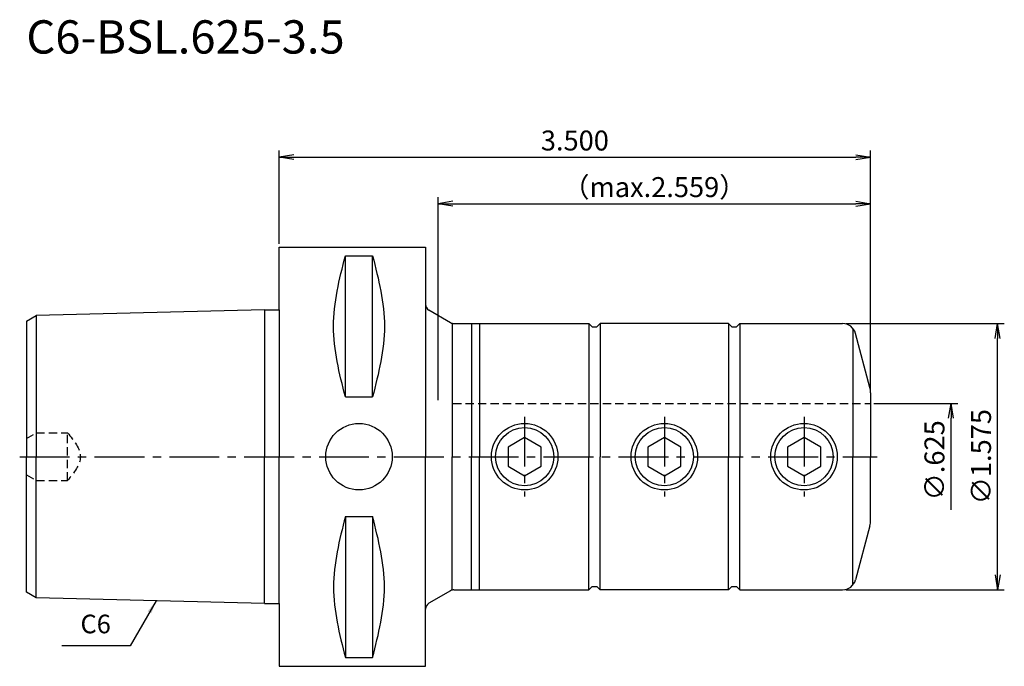
# Model space of a CAD drawing. Extents: x -39 to 109, y -31 to 66.
import ezdxf
from ezdxf.enums import TextEntityAlignment as Align

# ---------------------------------------------------------------- set-up
doc = ezdxf.new("R2010")
doc.units = 0
doc.header["$LTSCALE"] = 10
doc.header["$PDMODE"] = 1
doc.header["$PDSIZE"] = -5
doc.linetypes.add('CENTER2', pattern=[1.125, 0.75, -0.125, 0.125, -0.125])
doc.linetypes.add('HIDDEN2', pattern=[0.1875, 0.125, -0.0625])
doc.layers.get('0').update_dxf_attribs({"linetype": 'CONTINUOUS'})
doc.layers.get('DEFPOINTS').update_dxf_attribs({"linetype": 'CONTINUOUS'})
for name, color, linetype in [('240', 4, 'CONTINUOUS'), ('241', 211, 'CONTINUOUS'), ('242', 3, 'CONTINUOUS'), ('245', 2, 'CENTER2'), ('250', 3, 'CONTINUOUS'), ('251', 40, 'CONTINUOUS')]:
    doc.layers.add(name, color=color, linetype=linetype)
doc.styles.get("Standard").update_dxf_attribs({"font": 'romans.shx', "bigfont": 'BIGFONT.SHX'})
doc.styles.add('YOKO', font='romans.shx', dxfattribs={"bigfont": 'extfont.shx'})
doc.dimstyles.new('BIGT$0', dxfattribs={"dimtxt": 3, "dimasz": 2.23, "dimexe": 1, "dimexo": 0.5, "dimgap": 1, "dimtad": 3, "dimdec": 3, "dimtxsty": 'STANDARD', "dimblk": 'OPEN', "dimcen": 0, "dimclrd": 3, "dimclre": 3, "dimclrt": 40, "dimazin": 3, "dimtp": 0.1, "dimtm": 0.1, "dimtfac": 0.71, "dimtdec": 3, "dimtmove": 0, "dimatfit": 3, "dimtolj": 1})
doc.dimstyles.new('BIGT$7', dxfattribs={"dimtxt": 5, "dimasz": 2.5, "dimexe": 1, "dimexo": 0.5, "dimgap": 1.5, "dimtad": 3, "dimdec": 3, "dimtxsty": 'STANDARD', "dimblk": 'OPEN', "dimcen": 0, "dimclrd": 3, "dimclre": 3, "dimclrt": 40, "dimazin": 3, "dimtp": 0.1, "dimtm": 0.1, "dimtfac": 0.71, "dimtdec": 3, "dimtmove": 0, "dimatfit": 3, "dimtolj": 1})

# ---------------------------------------------------------------- blocks, each defined once
blk = doc.blocks.new('_OPEN')
at = {"color": 0, "linetype": 'BYBLOCK'}
for p, q in [((-1, 0.167), (0, 0)), ((-1, -0.167), (0, 0)), ((0, 0), (-1, 0))]:
    blk.add_line(p, q, dxfattribs=at)
blk = doc.blocks.new('*D3')
at = {"layer": '250', "color": 3, "linetype": 'CONTINUOUS'}
for p, q in [((89.4, 8), (102, 8)), ((101, -8), (101, 5.77))]:
    blk.add_line(p, q, dxfattribs=at)
at = {"layer": 'DEFPOINTS', "color": 0, "linetype": 'CONTINUOUS'}
for p in [(88.9, 8), (101, 8), (88.9, -8)]:
    blk.add_point(p, dxfattribs=at)
at = {"layer": '250', "color": 3, "linetype": 'CONTINUOUS', "xscale": 2.23, "yscale": 2.23, "zscale": 2.23, "rotation": 90}
blk.add_blockref('_OPEN', (101, 8), dxfattribs=at)
at = {"layer": '250', "color": 40, "linetype": 'CONTINUOUS', "insert": (98.5, -0.55), "char_height": 3, "attachment_point": 5, "rotation": 90}
blk.add_mtext('\\A1;{\\H3;∅}.625', dxfattribs=at)
blk = doc.blocks.new('_NONE')
blk = doc.blocks.new('*D4')
at = {"layer": '250', "color": 3, "linetype": 'CONTINUOUS'}
for p, q in [((85.19, 20), (109, 20)), ((108, -17.77), (108, 17.77)), ((85.19, -20), (109, -20))]:
    blk.add_line(p, q, dxfattribs=at)
at = {"layer": 'DEFPOINTS', "color": 0, "linetype": 'CONTINUOUS'}
for p in [(84.69, 20), (108, 20), (84.69, -20)]:
    blk.add_point(p, dxfattribs=at)
at = {"layer": '250', "color": 3, "linetype": 'CONTINUOUS', "xscale": 2.23, "yscale": 2.23, "zscale": 2.23}
for p, rotation in [((108, 20), 90), ((108, -20), 270)]:
    blk.add_blockref('_OPEN', p, dxfattribs=dict(at, rotation=rotation))
at = {"layer": '250', "color": 40, "linetype": 'CONTINUOUS', "insert": (105.5, 0), "char_height": 3, "attachment_point": 5, "rotation": 90}
blk.add_mtext('\\A1;{\\H3;∅}1.575', dxfattribs=at)
blk = doc.blocks.new('*D5')
at = {"layer": '250', "color": 3, "linetype": 'CONTINUOUS'}
for p, q in [((0, 31.99), (0, 46)), ((88.9, 10.11), (88.9, 46)), ((2.23, 45), (86.67, 45))]:
    blk.add_line(p, q, dxfattribs=at)
at = {"layer": 'DEFPOINTS', "color": 0, "linetype": 'CONTINUOUS'}
for p in [(88.9, 45), (0, 31.49), (88.9, 9.61)]:
    blk.add_point(p, dxfattribs=at)
at = {"layer": '250', "color": 3, "linetype": 'CONTINUOUS', "xscale": 2.23, "yscale": 2.23, "zscale": 2.23, "rotation": 180}
blk.add_blockref('_OPEN', (0, 45), dxfattribs=at)
at = {"layer": '250', "color": 3, "linetype": 'CONTINUOUS', "xscale": 2.23, "yscale": 2.23, "zscale": 2.23}
blk.add_blockref('_OPEN', (88.9, 45), dxfattribs=at)
at = {"layer": '250', "color": 40, "linetype": 'CONTINUOUS', "insert": (44.45, 47.5), "char_height": 3, "attachment_point": 5}
blk.add_mtext('\\A1;3.500', dxfattribs=at)
blk = doc.blocks.new('*D7')
at = {"layer": '250', "color": 3, "linetype": 'CONTINUOUS'}
for p, q in [((23.9, 8.5), (23.9, 39)), ((88.9, 10.11), (88.9, 39)), ((26.13, 38), (86.67, 38))]:
    blk.add_line(p, q, dxfattribs=at)
at = {"layer": 'DEFPOINTS', "color": 0, "linetype": 'CONTINUOUS'}
for p in [(88.9, 38), (88.9, 9.61), (23.9, 8)]:
    blk.add_point(p, dxfattribs=at)
at = {"layer": '250', "color": 3, "linetype": 'CONTINUOUS', "xscale": 2.23, "yscale": 2.23, "zscale": 2.23, "rotation": 180}
blk.add_blockref('_OPEN', (23.9, 38), dxfattribs=at)
at = {"layer": '250', "color": 3, "linetype": 'CONTINUOUS', "xscale": 2.23, "yscale": 2.23, "zscale": 2.23}
blk.add_blockref('_OPEN', (88.9, 38), dxfattribs=at)
at = {"layer": '250', "color": 40, "linetype": 'CONTINUOUS', "insert": (56.4, 40.5), "char_height": 3, "attachment_point": 5}
blk.add_mtext('\\A1;（max.2.559）', dxfattribs=at)
blk = doc.blocks.new('1')
at = {"layer": '240', "linetype": 'CONTINUOUS'}
for p, q in [((0, 22.07), (0, 31.49)), ((0, 31.49), (22, 31.49)), ((22, 31.49), (22, 22.89)), ((-38, 20.35), (-36.5, 21.21)), ((-2.2, 22.07), (-36.5, 21.21)), ((-38, 20.35), (-38, 0)), ((-38, -20.35), (-38, 0)), ((-36.5, -21.21), (-38, -20.35)), ((-2.2, -22.07), (-36.5, -21.21)), ((0, -22.07), (0, -31.49)), ((22, -31.49), (22, -22.89)), ((0, -31.49), (22, -31.49))]:
    blk.add_line(p, q, dxfattribs=at)
at = {"layer": '240'}
for p, q in [((-2.2, 22.07), (0, 22.07)), ((25.77, 20.13), (22.5, 22.02)), ((26.27, 20), (46.53, 20)), ((47.03, 19.5), (46.53, 20)), ((47.03, 19.5), (47.77, 19.5)), ((48.27, 20), (47.77, 19.5)), ((67.53, 20), (48.27, 20)), ((68.03, 19.5), (67.53, 20)), ((68.03, 19.5), (68.77, 19.5)), ((69.27, 20), (68.77, 19.5)), ((69.27, 20), (84.69, 20)), ((88.8, 10.38), (86.62, 18.52)), ((88.9, 9.61), (88.9, 0)), ((88.9, -9.61), (88.9, 0)), ((88.8, -10.38), (86.62, -18.52)), ((25.77, -20.13), (22.5, -22.02)), ((26.27, -20), (46.53, -20)), ((47.03, -19.5), (46.53, -20)), ((47.03, -19.5), (47.77, -19.5)), ((48.27, -20), (47.77, -19.5)), ((67.53, -20), (48.27, -20)), ((68.03, -19.5), (67.53, -20)), ((68.03, -19.5), (68.77, -19.5)), ((69.27, -20), (68.77, -19.5)), ((69.27, -20), (84.69, -20)), ((-2.2, -22.07), (0, -22.07))]:
    blk.add_line(p, q, dxfattribs=at)
for centre, radius, start, end in [((23, 22.89), 1, 180, 240), ((26.27, 21), 1, 240, 270), ((84.69, 18), 2, 15, 90), ((85.9, 9.61), 3, 0, 15), ((85.9, -9.61), 3, 345, 0), ((84.69, -18), 2, 270, 345), ((26.27, -21), 1, 90, 120), ((23, -22.89), 1, 120, 180)]:
    blk.add_arc(centre, radius, start, end, dxfattribs=at)
at = {"layer": '241', "linetype": 'CONTINUOUS'}
for p, q in [((9.95, 8.99), (9.95, 30.18)), ((9.95, 30.18), (14.05, 30.18)), ((14.05, 8.99), (14.05, 30.18)), ((28.9, 20), (28.9, 0)), ((30.1, 20), (30.1, 0)), ((9.95, 8.99), (14.05, 8.99)), ((28.9, -20), (28.9, 0)), ((30.1, -20), (30.1, 0)), ((9.95, -8.99), (9.95, -30.18)), ((9.95, -8.99), (14.05, -8.99)), ((14.05, -8.99), (14.05, -30.18)), ((9.95, -30.18), (14.05, -30.18))]:
    blk.add_line(p, q, dxfattribs=at)
at = {"layer": '241'}
for p, q in [((22, 22.89), (22, 0)), ((-36.5, 21.21), (-36.5, 0)), ((-2.2, 22.07), (-2.2, 0)), ((0, 22.07), (0, 0)), ((26, 20), (26, 0)), ((46.53, 20), (46.53, 0)), ((48.27, 20), (48.27, 0)), ((67.53, 20), (67.53, 0)), ((69.27, 20), (69.27, 0)), ((86.22, 19.28), (86.22, 0)), ((-36.5, -21.21), (-36.5, 0)), ((-2.2, -22.07), (-2.2, 0)), ((0, -22.07), (0, 0)), ((22, -22.89), (22, 0)), ((26, -20), (26, 0)), ((46.53, -20), (46.53, 0)), ((48.27, -20), (48.27, 0)), ((67.53, -20), (67.53, 0)), ((69.27, -20), (69.27, 0)), ((86.22, -19.28), (86.22, 0))]:
    blk.add_line(p, q, dxfattribs=at)
at = {"layer": '241', "linetype": 'HIDDEN2'}
for p, q in [((26.14, 8), (88.9, 8)), ((-38, 2.73), (-36.5, 3.59)), ((-36.5, 3.59), (-31.8, 3.59)), ((-31.8, -3.59), (-31.8, 3.59)), ((-38, -2.73), (-36.5, -3.59)), ((-36.5, -3.59), (-31.8, -3.59))]:
    blk.add_line(p, q, dxfattribs=at)
at = {"layer": '241'}
for points in [[(34.4, -1.44), (36.9, -2.89), (39.4, -1.44), (39.4, 1.44), (36.9, 2.89), (34.4, 1.44)], [(55.4, -1.44), (57.9, -2.89), (60.4, -1.44), (60.4, 1.44), (57.9, 2.89), (55.4, 1.44)], [(76.4, -1.44), (78.9, -2.89), (81.4, -1.44), (81.4, 1.44), (78.9, 2.89), (76.4, 1.44)]]:
    blk.add_lwpolyline(points, close=True, dxfattribs=at)
for centre in [(12, 0), (36.9, 0), (57.9, 0), (78.9, 0)]:
    blk.add_circle(centre, 5, dxfattribs=at)
at = {"layer": '241', "linetype": 'CONTINUOUS'}
for points in [[(9.95, 8.99), (9.06, 12.52), (7.27, 19.59), (9.06, 26.65), (9.95, 30.18)], [(14.05, 30.18), (14.94, 26.65), (16.73, 19.59), (14.94, 12.52), (14.05, 8.99)], [(9.95, -8.99), (9.06, -12.52), (7.27, -19.59), (9.06, -26.65), (9.95, -30.18)], [(14.05, -30.18), (14.94, -26.65), (16.73, -19.59), (14.94, -12.52), (14.05, -8.99)]]:
    blk.add_open_spline(points, degree=3, dxfattribs=at)
at = {"layer": '241', "linetype": 'HIDDEN2'}
blk.add_open_spline([(-31.8, 3.59), (-30.84, 2.4), (-28.91, 0), (-30.84, -2.4), (-31.8, -3.59)], degree=3, dxfattribs=at)
at = {"layer": '242'}
for centre in [(36.9, 0), (57.9, 0), (78.9, 0)]:
    blk.add_circle(centre, 4.38, dxfattribs=at)
at = {"layer": '245'}
for p, q in [((36.9, 6), (36.9, -6)), ((57.9, 6), (57.9, -6)), ((78.9, 6), (78.9, -6))]:
    blk.add_line(p, q, dxfattribs=at)
at = {"layer": '245', "linetype": 'CENTER2'}
blk.add_line((-39, 0), (89.9, 0), dxfattribs=at)

msp = doc.modelspace()

# ---------------------------------------------------------------- linework, layer by layer
at = {"layer": '250', "linetype": 'CONTINUOUS'}
msp.add_line((-22.3924, -28.409), (-32.6591, -28.409), dxfattribs=at)

# ---------------------------------------------------------------- block references
at = {"layer": '245'}
msp.add_blockref('1', (0, 0), dxfattribs=at)

# ---------------------------------------------------------------- texts
at = {"layer": '241', "style": 'YOKO'}
msp.add_text('C6-BSL.625-3.5', height=5, dxfattribs=at).set_placement((-38, 59), align=Align.BOTTOM_LEFT)
at = {"layer": '251', "linetype": 'CONTINUOUS', "insert": (-29.8591, -27.409), "char_height": 2.8, "attachment_point": 7, "style": 'YOKO'}
msp.add_mtext('C6', dxfattribs=at)

# ---------------------------------------------------------------- dimensions: what is measured, and where the dimension line sits
at = {"layer": '250', "linetype": 'CONTINUOUS'}
for base, p1, text, picture, middle in [((88.9, 45), (0, 31.4925), '3.500', '*D5', (44.45, 47.5)), ((88.9, 38), (23.9, 8), '（max.2.559）', '*D7', (56.4, 40.5))]:
    dim = msp.add_linear_dim(base=base, p1=p1, p2=(88.9, 9.605), text=text, dimstyle='BIGT$0', dxfattribs=at)
    dim.commit()
    dim.dimension.update_dxf_attribs({"geometry": picture, "text_midpoint": middle})
dim = msp.add_linear_dim(base=(108, 20), p1=(84.6859, -20), p2=(84.6859, 20), angle=90, text='{\\H3;∅}1.575', dimstyle='BIGT$0', dxfattribs=at)
dim.commit()
dim.dimension.update_dxf_attribs({"geometry": '*D4', "text_midpoint": (108, 0), "dimtype": 160})
dim = msp.add_linear_dim(base=(101, 8), p1=(88.9, -8), p2=(88.9, 8), angle=90, text='{\\H3;∅}.625', dimstyle='BIGT$0', override={"dimblk1": 'NONE', "dimblk2": 'OPEN', "dimsah": 1, "dimse1": 1}, dxfattribs=at)
dim.commit()
dim.dimension.update_dxf_attribs({"geometry": '*D3', "text_midpoint": (101, -0.5473), "dimtype": 160})

# ---------------------------------------------------------------- leaders
msp.add_leader([(-18.4978, -21.6634), (-22.3924, -28.409)], dimstyle='BIGT$7', override={"dimtxt": 4, "dimasz": 2, "dimexe": 2, "dimexo": 2, "dimpost": '<>', "dimadec": 3, "dimazin": 2, "dimlwd": -1, "dimlwe": -1}, dxfattribs=at)

doc.saveas('drawing.dxf')
